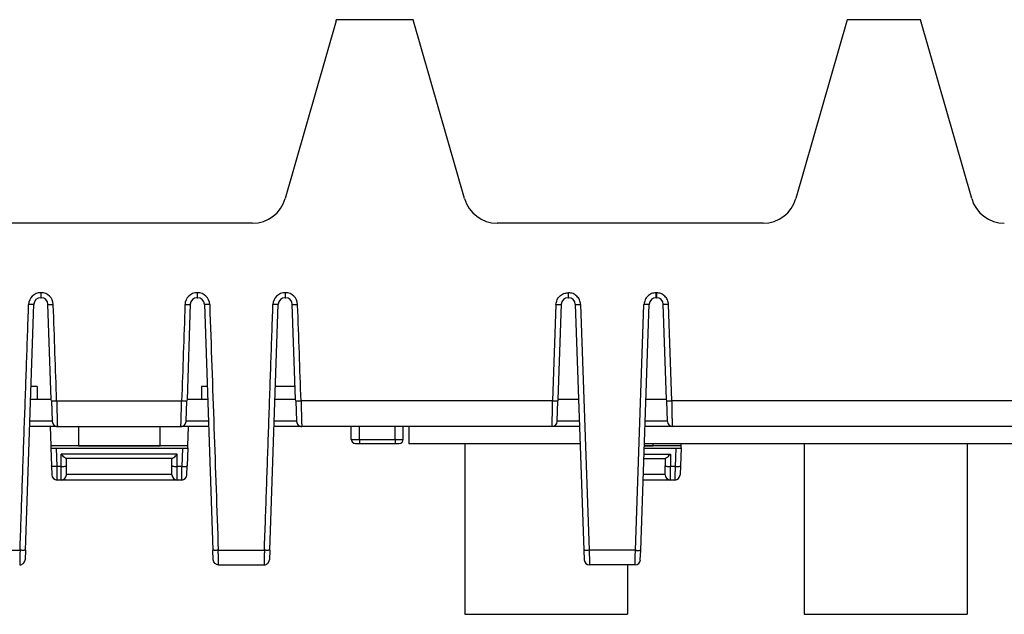
# Model space of a CAD drawing. Units: inches. Extents: x -17 to 17, y -11 to 11.
# Drawn here: x -8.7 to -5.1, y 3.2 to 5.4 of the extents above; entities that cross this region are included whole.
import ezdxf

# ---------------------------------------------------------------- set-up
doc = ezdxf.new("R2010")
doc.units = ezdxf.units.IN
doc.header["$MEASUREMENT"] = 0

# ---------------------------------------------------------------- blocks, each defined once
blk = doc.blocks.new('SMT_RJ45_5__76', base_point=(-7.1104, 3.2407))
at = {"color": 7, "linetype": 'Continuous'}
for p, q in [((-7.1104, 3.8697), (-7.1104, 3.2407)), ((-6.5104, 3.4227), (-6.5104, 3.2407)), ((-7.1104, 3.2407), (-6.6804, 3.2407)), ((-6.6804, 3.2407), (-6.5104, 3.2407))]:
    blk.add_line(p, q, dxfattribs=at)
blk = doc.blocks.new('SMT_RJ45_2_1__77', base_point=(-7.1104, 3.2407))
at = {"color": 7, "linetype": 'Continuous'}
for p, q in [((-7.1104, 3.8697), (-7.1104, 3.2407)), ((-6.5104, 3.4227), (-6.5104, 3.2407)), ((-7.1104, 3.2407), (-6.6804, 3.2407)), ((-6.6804, 3.2407), (-6.5104, 3.2407))]:
    blk.add_line(p, q, dxfattribs=at)
blk = doc.blocks.new('SMT_RJ45_4__78', base_point=(-7.1104, 3.2407))
at = {"color": 7, "linetype": 'Continuous'}
for p, q in [((-7.1104, 3.8697), (-7.1104, 3.2407)), ((-6.5104, 3.4227), (-6.5104, 3.2407)), ((-7.1104, 3.2407), (-6.6804, 3.2407)), ((-6.6804, 3.2407), (-6.5104, 3.2407))]:
    blk.add_line(p, q, dxfattribs=at)
blk = doc.blocks.new('SMT_RJ45_3__79', base_point=(-7.1104, 3.2407))
at = {"color": 7, "linetype": 'Continuous'}
for p, q in [((-7.1104, 3.8697), (-7.1104, 3.2407)), ((-6.5104, 3.4227), (-6.5104, 3.2407)), ((-7.1104, 3.2407), (-6.6804, 3.2407)), ((-6.6804, 3.2407), (-6.5104, 3.2407))]:
    blk.add_line(p, q, dxfattribs=at)
blk = doc.blocks.new('SMT_RJ45_2__80', base_point=(-7.1104, 3.2407))
at = {"color": 7, "linetype": 'Continuous'}
for p, q in [((-7.1104, 3.8697), (-7.1104, 3.2407)), ((-6.5104, 3.4227), (-6.5104, 3.2407)), ((-7.1104, 3.2407), (-6.6804, 3.2407)), ((-6.6804, 3.2407), (-6.5104, 3.2407))]:
    blk.add_line(p, q, dxfattribs=at)
blk = doc.blocks.new('SMT_RJ45_2_1_1__81', base_point=(-7.1104, 3.2407))
at = {"color": 7, "linetype": 'Continuous'}
for p, q in [((-7.1104, 3.8697), (-7.1104, 3.2407)), ((-6.5104, 3.4227), (-6.5104, 3.2407)), ((-7.1104, 3.2407), (-6.6804, 3.2407)), ((-6.6804, 3.2407), (-6.5104, 3.2407))]:
    blk.add_line(p, q, dxfattribs=at)
blk = doc.blocks.new('RJ45_Left__82', base_point=(-7.1104, 3.2407))
for name in ['SMT_RJ45_5__76', 'SMT_RJ45_2_1__77', 'SMT_RJ45_4__78', 'SMT_RJ45_3__79', 'SMT_RJ45_2__80', 'SMT_RJ45_2_1_1__81']:
    blk.add_blockref(name, (-7.1104, 3.2407))
blk = doc.blocks.new('SMT_RJ45_1__83', base_point=(-5.8604, 3.2407))
at = {"color": 7, "linetype": 'Continuous'}
for p, q in [((-5.8604, 3.8697), (-5.8604, 3.2407)), ((-5.2604, 3.8697), (-5.2604, 3.2407)), ((-5.8604, 3.2407), (-5.4304, 3.2407)), ((-5.4304, 3.2407), (-5.2604, 3.2407))]:
    blk.add_line(p, q, dxfattribs=at)
blk = doc.blocks.new('SMT_RJ45_5__84', base_point=(-5.8604, 3.2407))
at = {"color": 7, "linetype": 'Continuous'}
for p, q in [((-5.8604, 3.8697), (-5.8604, 3.2407)), ((-5.2604, 3.8697), (-5.2604, 3.2407)), ((-5.8604, 3.2407), (-5.4304, 3.2407)), ((-5.4304, 3.2407), (-5.2604, 3.2407))]:
    blk.add_line(p, q, dxfattribs=at)
blk = doc.blocks.new('SMT_RJ45_4__85', base_point=(-5.8604, 3.2407))
at = {"color": 7, "linetype": 'Continuous'}
for p, q in [((-5.8604, 3.8697), (-5.8604, 3.2407)), ((-5.2604, 3.8697), (-5.2604, 3.2407)), ((-5.8604, 3.2407), (-5.4304, 3.2407)), ((-5.4304, 3.2407), (-5.2604, 3.2407))]:
    blk.add_line(p, q, dxfattribs=at)
blk = doc.blocks.new('SMT_RJ45_3__86', base_point=(-5.8604, 3.2407))
at = {"color": 7, "linetype": 'Continuous'}
for p, q in [((-5.8604, 3.8697), (-5.8604, 3.2407)), ((-5.2604, 3.8697), (-5.2604, 3.2407)), ((-5.8604, 3.2407), (-5.4304, 3.2407)), ((-5.4304, 3.2407), (-5.2604, 3.2407))]:
    blk.add_line(p, q, dxfattribs=at)
blk = doc.blocks.new('SMT_RJ45_2__87', base_point=(-5.8604, 3.2407))
at = {"color": 7, "linetype": 'Continuous'}
for p, q in [((-5.8604, 3.8697), (-5.8604, 3.2407)), ((-5.2604, 3.8697), (-5.2604, 3.2407)), ((-5.8604, 3.2407), (-5.4304, 3.2407)), ((-5.4304, 3.2407), (-5.2604, 3.2407))]:
    blk.add_line(p, q, dxfattribs=at)
blk = doc.blocks.new('SMT_RJ45_7__88', base_point=(-5.8604, 3.2407))
at = {"color": 7, "linetype": 'Continuous'}
for p, q in [((-5.8604, 3.8697), (-5.8604, 3.2407)), ((-5.2604, 3.8697), (-5.2604, 3.2407)), ((-5.8604, 3.2407), (-5.4304, 3.2407)), ((-5.4304, 3.2407), (-5.2604, 3.2407))]:
    blk.add_line(p, q, dxfattribs=at)
blk = doc.blocks.new('RJ45_Center__89', base_point=(-5.8604, 3.2407))
for name in ['SMT_RJ45_1__83', 'SMT_RJ45_5__84', 'SMT_RJ45_4__85', 'SMT_RJ45_3__86', 'SMT_RJ45_2__87', 'SMT_RJ45_7__88']:
    blk.add_blockref(name, (-5.8604, 3.2407))
blk = doc.blocks.new('PWB-68939-00__90', base_point=(-7.3164, 3.8697))
at = {"color": 7, "linetype": 'Continuous'}
for p, q in [((-7.2331, 3.9327), (-7.3164, 3.9327)), ((-7.3164, 3.9327), (-7.3164, 3.8697)), ((-7.1733, 3.9327), (-7.2331, 3.9327)), ((-6.8688, 3.9327), (-7.1733, 3.9327)), ((-6.8213, 3.9327), (-6.8688, 3.9327)), ((-6.7893, 3.9327), (-6.8213, 3.9327)), ((-6.6872, 3.9327), (-6.7893, 3.9327)), ((-6.3443, 3.9327), (-6.4464, 3.9327)), ((-6.311, 3.9327), (-6.3443, 3.9327)), ((-6.2636, 3.9327), (-6.311, 3.9327)), ((-4.8688, 3.9327), (-6.2636, 3.9327)), ((-4.8213, 3.9327), (-4.8688, 3.9327)), ((-4.7893, 3.9327), (-4.8213, 3.9327)), ((-4.6872, 3.9327), (-4.7893, 3.9327)), ((-4.3443, 3.9327), (-4.4464, 3.9327)), ((-4.311, 3.9327), (-4.3443, 3.9327)), ((-4.2636, 3.9327), (-4.311, 3.9327)), ((-3.9603, 3.9327), (-4.2636, 3.9327)), ((-3.8164, 3.9327), (-3.9603, 3.9327)), ((-3.8164, 3.9327), (-3.8164, 3.8697)), ((-6.685, 3.8697), (-7.3164, 3.8697)), ((-4.685, 3.8697), (-6.4486, 3.8697)), ((-3.8164, 3.8697), (-4.4486, 3.8697))]:
    blk.add_line(p, q, dxfattribs=at)
blk = doc.blocks.new('SMT_RJ45_1__91', base_point=(-4.5904, 3.2407))
at = {"color": 7, "linetype": 'Continuous'}
for p, q in [((-3.9904, 3.8697), (-3.9904, 3.2407)), ((-4.5904, 3.4227), (-4.5904, 3.2407)), ((-4.5904, 3.2407), (-4.1604, 3.2407)), ((-4.1604, 3.2407), (-3.9904, 3.2407))]:
    blk.add_line(p, q, dxfattribs=at)
blk = doc.blocks.new('SMT_RJ45_5__92', base_point=(-4.5904, 3.2407))
at = {"color": 7, "linetype": 'Continuous'}
for p, q in [((-3.9904, 3.8697), (-3.9904, 3.2407)), ((-4.5904, 3.4227), (-4.5904, 3.2407)), ((-4.5904, 3.2407), (-4.1604, 3.2407)), ((-4.1604, 3.2407), (-3.9904, 3.2407))]:
    blk.add_line(p, q, dxfattribs=at)
blk = doc.blocks.new('SMT_RJ45_4__93', base_point=(-4.5904, 3.2407))
at = {"color": 7, "linetype": 'Continuous'}
for p, q in [((-3.9904, 3.8697), (-3.9904, 3.2407)), ((-4.5904, 3.4227), (-4.5904, 3.2407)), ((-4.5904, 3.2407), (-4.1604, 3.2407)), ((-4.1604, 3.2407), (-3.9904, 3.2407))]:
    blk.add_line(p, q, dxfattribs=at)
blk = doc.blocks.new('SMT_RJ45_3__94', base_point=(-4.5904, 3.2407))
at = {"color": 7, "linetype": 'Continuous'}
for p, q in [((-3.9904, 3.8697), (-3.9904, 3.2407)), ((-4.5904, 3.4227), (-4.5904, 3.2407)), ((-4.5904, 3.2407), (-4.1604, 3.2407)), ((-4.1604, 3.2407), (-3.9904, 3.2407))]:
    blk.add_line(p, q, dxfattribs=at)
blk = doc.blocks.new('SMT_RJ45_2__95', base_point=(-4.5904, 3.2407))
at = {"color": 7, "linetype": 'Continuous'}
for p, q in [((-3.9904, 3.8697), (-3.9904, 3.2407)), ((-4.5904, 3.4227), (-4.5904, 3.2407)), ((-4.5904, 3.2407), (-4.1604, 3.2407)), ((-4.1604, 3.2407), (-3.9904, 3.2407))]:
    blk.add_line(p, q, dxfattribs=at)
blk = doc.blocks.new('SMT_RJ45_7__96', base_point=(-4.5904, 3.2407))
at = {"color": 7, "linetype": 'Continuous'}
for p, q in [((-3.9904, 3.8697), (-3.9904, 3.2407)), ((-4.5904, 3.4227), (-4.5904, 3.2407)), ((-4.5904, 3.2407), (-4.1604, 3.2407)), ((-4.1604, 3.2407), (-3.9904, 3.2407))]:
    blk.add_line(p, q, dxfattribs=at)
blk = doc.blocks.new('RJ45_Right__97', base_point=(-4.5904, 3.2407))
for name in ['SMT_RJ45_1__91', 'SMT_RJ45_5__92', 'SMT_RJ45_4__93', 'SMT_RJ45_3__94', 'SMT_RJ45_2__95', 'SMT_RJ45_7__96']:
    blk.add_blockref(name, (-4.5904, 3.2407))
blk = doc.blocks.new('68919_1__98', base_point=(-7.3164, 3.2407))
for name, p in [('PWB-68939-00__90', (-7.3164, 3.8697)), ('RJ45_Left__82', (-7.1104, 3.2407)), ('RJ45_Center__89', (-5.8604, 3.2407)), ('RJ45_Right__97', (-4.5904, 3.2407))]:
    blk.add_blockref(name, p)
blk = doc.blocks.new('58608__99', base_point=(-12.2176, 3.1517))
at = {"color": 7, "linetype": 'Continuous'}
for p, q in [((-7.5838, 5.4283), (-7.7716, 4.7733)), ((-7.3, 5.4327), (-7.5838, 5.4327)), ((-7.5838, 5.4283), (-7.5838, 5.4327)), ((-7.1109, 4.7733), (-7.3, 5.4327)), ((-5.7013, 5.4327), (-5.8904, 4.7733)), ((-5.4323, 5.4327), (-5.7013, 5.4327)), ((-5.2432, 4.7733), (-5.4323, 5.4327)), ((-7.8917, 4.6827), (-8.8732, 4.6827)), ((-6.0106, 4.6827), (-6.9908, 4.6827)), ((-8.672, 4.4077), (-8.6703, 4.4077)), ((-8.096, 4.4077), (-8.0943, 4.4077)), ((-7.772, 4.4077), (-7.7703, 4.4077)), ((-6.7297, 4.4077), (-6.728, 4.4077)), ((-6.4057, 4.4077), (-6.404, 4.4077)), ((-8.7286, 3.4771), (-8.697, 4.3836)), ((-8.633, 4.0327), (-8.6453, 4.3836)), ((-8.121, 4.3836), (-8.1332, 4.0327)), ((-8.0693, 4.3836), (-8.0376, 3.4771)), ((-7.8286, 3.4771), (-7.797, 4.3836)), ((-7.733, 4.0327), (-7.7453, 4.3836)), ((-6.7547, 4.3836), (-6.7669, 4.0327)), ((-6.703, 4.3836), (-6.6713, 3.4771)), ((-6.4623, 3.4771), (-6.4307, 4.3836)), ((-6.3667, 4.0327), (-6.379, 4.3836)), ((-8.6851, 4.0801), (-8.6851, 4.0327)), ((-8.0799, 4.0801), (-8.0799, 4.0327)), ((-8.6851, 4.0327), (-8.7092, 4.0327)), ((-8.633, 4.0327), (-8.6851, 4.0327)), ((-8.6328, 4.0278), (-8.633, 4.0327)), ((-8.6328, 4.0278), (-8.6302, 3.9523)), ((-8.136, 3.9523), (-8.1334, 4.0278)), ((-8.1332, 4.0327), (-8.1334, 4.0278)), ((-8.0799, 4.0327), (-8.1332, 4.0327)), ((-8.057, 4.0327), (-8.0799, 4.0327)), ((-7.733, 4.0327), (-7.8092, 4.0327)), ((-7.7328, 4.0278), (-7.733, 4.0327)), ((-7.7328, 4.0278), (-7.7302, 3.9523)), ((-6.7697, 3.9523), (-6.7671, 4.0278)), ((-6.7669, 4.0327), (-6.7671, 4.0278)), ((-6.6907, 4.0327), (-6.7669, 4.0327)), ((-6.3667, 4.0327), (-6.4429, 4.0327)), ((-6.3666, 4.0278), (-6.3667, 4.0327)), ((-6.3639, 3.9523), (-6.3666, 4.0278)), ((-8.6376, 3.9327), (-8.7127, 3.9327)), ((-8.6376, 3.9327), (-8.6351, 3.8618)), ((-8.6106, 3.9327), (-8.6376, 3.9327)), ((-8.6302, 3.9523), (-8.6302, 3.9516)), ((-8.6106, 3.9327), (-8.1556, 3.9327)), ((-8.5325, 3.9327), (-8.5325, 3.8625)), ((-8.2325, 3.8625), (-8.2325, 3.9327)), ((-8.1273, 3.9327), (-8.1556, 3.9327)), ((-8.136, 3.9516), (-8.136, 3.9523)), ((-8.1298, 3.8618), (-8.1273, 3.9327)), ((-8.0535, 3.9327), (-8.1273, 3.9327)), ((-7.7106, 3.9327), (-7.8127, 3.9327)), ((-7.7302, 3.9523), (-7.7302, 3.9516)), ((-7.528, 3.9327), (-7.7106, 3.9327)), ((-7.498, 3.9327), (-7.528, 3.9327)), ((-7.528, 3.8857), (-7.528, 3.9327)), ((-7.3668, 3.9327), (-7.498, 3.9327)), ((-7.3368, 3.9327), (-7.3668, 3.9327)), ((-7.3368, 3.8857), (-7.3368, 3.9327)), ((-7.3164, 3.9327), (-7.3368, 3.9327)), ((-7.2331, 3.9327), (-7.3164, 3.9327)), ((-7.1733, 3.9327), (-7.2331, 3.9327)), ((-6.8688, 3.9327), (-7.1733, 3.9327)), ((-6.8213, 3.9327), (-6.8688, 3.9327)), ((-6.7893, 3.9327), (-6.8213, 3.9327)), ((-6.6872, 3.9327), (-6.7893, 3.9327)), ((-6.7697, 3.9516), (-6.7697, 3.9523)), ((-6.3443, 3.9327), (-6.4464, 3.9327)), ((-6.3639, 3.9516), (-6.3639, 3.9523)), ((-6.311, 3.9327), (-6.3443, 3.9327)), ((-6.2636, 3.9327), (-6.311, 3.9327)), ((-4.8688, 3.9327), (-6.2636, 3.9327)), ((-8.5325, 3.8618), (-8.6351, 3.8618)), ((-8.6351, 3.8618), (-8.6349, 3.8545)), ((-8.6349, 3.8545), (-8.6326, 3.788)), ((-8.6154, 3.8528), (-8.1496, 3.8528)), ((-8.5325, 3.8625), (-8.2325, 3.8625)), ((-8.5325, 3.8618), (-8.5325, 3.8625)), ((-8.5325, 3.8618), (-8.2325, 3.8618)), ((-8.2325, 3.8618), (-8.2325, 3.8625)), ((-8.1298, 3.8618), (-8.2325, 3.8618)), ((-8.1301, 3.8545), (-8.1324, 3.788)), ((-8.1301, 3.8545), (-8.1298, 3.8618)), ((-7.513, 3.8707), (-7.498, 3.8707)), ((-7.498, 3.8707), (-7.3668, 3.8707)), ((-7.3668, 3.8707), (-7.3518, 3.8707)), ((-6.4492, 3.8528), (-6.3333, 3.8528)), ((-6.4489, 3.8625), (-6.4162, 3.8625)), ((-6.4489, 3.8618), (-6.4162, 3.8618)), ((-6.4162, 3.8625), (-6.4162, 3.8697)), ((-6.4162, 3.8618), (-6.4162, 3.8625)), ((-6.3135, 3.8618), (-6.4162, 3.8618)), ((-6.3138, 3.8545), (-6.3161, 3.788)), ((-6.3138, 3.8545), (-6.3135, 3.8618)), ((-6.3135, 3.8618), (-6.3132, 3.8697)), ((-8.1883, 3.8147), (-8.5779, 3.8147)), ((-8.5776, 3.7887), (-8.5776, 3.8147)), ((-8.1886, 3.7887), (-8.1886, 3.8147)), ((-6.4505, 3.8147), (-6.372, 3.8147)), ((-6.3723, 3.8147), (-6.3723, 3.7887)), ((-8.6326, 3.788), (-8.6314, 3.7546)), ((-8.5776, 3.7563), (-8.5776, 3.7887)), ((-8.1886, 3.7563), (-8.1886, 3.7887)), ((-8.1335, 3.7546), (-8.1324, 3.788)), ((-6.3723, 3.7563), (-6.3723, 3.7887)), ((-6.3161, 3.788), (-6.3173, 3.7546)), ((-8.5972, 3.7357), (-8.6118, 3.7357)), ((-8.169, 3.7357), (-8.5972, 3.7357)), ((-8.5776, 3.7553), (-8.5776, 3.7563)), ((-8.1886, 3.7553), (-8.1886, 3.7563)), ((-8.1531, 3.7357), (-8.169, 3.7357)), ((-6.3527, 3.7357), (-6.4533, 3.7357)), ((-6.3723, 3.7553), (-6.3723, 3.7563)), ((-6.3368, 3.7357), (-6.3527, 3.7357)), ((-8.7286, 3.4771), (-8.7298, 3.4416)), ((-8.0364, 3.4416), (-8.0376, 3.4771)), ((-7.8286, 3.4771), (-7.8298, 3.4416)), ((-6.6713, 3.4771), (-6.6701, 3.4416)), ((-6.4636, 3.4416), (-6.4623, 3.4771)), ((-8.0168, 3.4227), (-7.8494, 3.4227)), ((-6.4831, 3.4227), (-6.6505, 3.4227))]:
    blk.add_line(p, q, dxfattribs=at)
at = {"color": 3, "linetype": 'Continuous'}
for p, q in [((-8.672, 4.4263), (-8.6703, 4.4263)), ((-8.096, 4.4263), (-8.0943, 4.4263)), ((-7.772, 4.4263), (-7.7703, 4.4263)), ((-6.7297, 4.4263), (-6.728, 4.4263)), ((-6.4057, 4.4263), (-6.404, 4.4263)), ((-6.7742, 4.3833), (-6.7866, 4.0275)), ((-6.6834, 4.3833), (-6.6518, 3.4767)), ((-6.4819, 3.4767), (-6.4502, 4.3833)), ((-6.347, 4.0275), (-6.3594, 4.3833)), ((-8.6851, 4.0801), (-8.7076, 4.0801)), ((-8.0587, 4.0801), (-8.0799, 4.0801)), ((-7.7347, 4.0801), (-7.8076, 4.0801)), ((-8.6133, 4.0275), (-8.1529, 4.0275)), ((-6.7866, 4.0275), (-7.7133, 4.0275)), ((-4.7866, 4.0275), (-6.347, 4.0275)), ((-8.6302, 3.9523), (-8.712, 3.9523)), ((-8.0542, 3.9523), (-8.136, 3.9523)), ((-7.7302, 3.9523), (-7.812, 3.9523)), ((-7.498, 3.8857), (-7.498, 3.9327)), ((-7.3668, 3.8857), (-7.3668, 3.9327)), ((-6.6879, 3.9523), (-6.7697, 3.9523)), ((-6.3639, 3.9523), (-6.4457, 3.9523)), ((-7.528, 3.8857), (-7.498, 3.8857)), ((-7.498, 3.8857), (-7.498, 3.8707)), ((-7.498, 3.8857), (-7.3668, 3.8857)), ((-7.3668, 3.8857), (-7.3668, 3.8707)), ((-7.3668, 3.8857), (-7.3368, 3.8857)), ((-8.6154, 3.8528), (-8.613, 3.7853)), ((-8.1496, 3.8528), (-8.1519, 3.7853)), ((-6.3333, 3.8528), (-6.3356, 3.7853)), ((-8.169, 3.8309), (-8.5972, 3.8309)), ((-8.5972, 3.7853), (-8.5972, 3.8309)), ((-8.169, 3.7853), (-8.169, 3.8309)), ((-6.45, 3.8309), (-6.3527, 3.8309)), ((-6.3527, 3.8309), (-6.3527, 3.7853)), ((-8.5972, 3.7853), (-8.613, 3.7853)), ((-8.5972, 3.7357), (-8.5972, 3.7853)), ((-8.169, 3.7357), (-8.169, 3.7853)), ((-8.1519, 3.7853), (-8.169, 3.7853)), ((-6.3356, 3.7853), (-6.3527, 3.7853)), ((-6.3527, 3.7357), (-6.3527, 3.7853)), ((-8.1886, 3.7563), (-8.5776, 3.7563)), ((-6.3723, 3.7563), (-6.4526, 3.7563)), ((-8.9181, 3.4767), (-8.7482, 3.4767)), ((-8.0181, 3.4767), (-7.8482, 3.4767)), ((-6.4819, 3.4767), (-6.6518, 3.4767))]:
    blk.add_line(p, q, dxfattribs=at)
at = {"color": 7, "linetype": 'Continuous'}
for centre, radius, start, end in [((-7.8917, 4.8077), 0.125, -90, -16), ((-6.9908, 4.8077), 0.125, -164, -90), ((-6.0106, 4.8077), 0.125, -90, -16), ((-5.1231, 4.8077), 0.125, -164, -90), ((-8.672, 4.3827), 0.025, 90, 178), ((-8.6703, 4.3827), 0.025, 2, 90), ((-8.096, 4.3827), 0.025, 90, 178), ((-8.0943, 4.3827), 0.025, 2, 90), ((-7.772, 4.3827), 0.025, 90, 178), ((-7.7703, 4.3827), 0.025, 2, 90), ((-6.7297, 4.3827), 0.025, 90, 178), ((-6.728, 4.3827), 0.025, 2, 90), ((-6.4057, 4.3827), 0.025, 90, 178), ((-6.404, 4.3827), 0.025, 2, 90), ((-6.7893, 3.9523), 0.0196, -90, -2), ((-6.3443, 3.9523), 0.0196, -178, -90), ((-7.513, 3.8857), 0.015, 180, -90), ((-7.3518, 3.8857), 0.015, -90, 0), ((-8.6118, 3.7553), 0.0196, -178, -90), ((-8.5972, 3.7553), 0.0196, -90, 0), ((-8.169, 3.7553), 0.0196, 180, -90), ((-8.1531, 3.7553), 0.0196, -90, -2), ((-6.3527, 3.7553), 0.0196, 180, -90), ((-6.3368, 3.7553), 0.0196, -90, -2), ((-6.6505, 3.4423), 0.0196, -178, -90), ((-6.4831, 3.4423), 0.0196, -90, -2)]:
    blk.add_arc(centre, radius, start, end, dxfattribs=at)
at = {"color": 3, "linetype": 'Continuous'}
for centre, start, end in [((-8.672, 4.3817), 89.9999, 178.0001), ((-8.6703, 4.3817), 1.9999, 90.0001), ((-8.096, 4.3817), 89.9999, 178.0001), ((-8.0943, 4.3817), 1.9999, 90.0001), ((-7.772, 4.3817), 89.9999, 178.0001), ((-7.7703, 4.3817), 1.9999, 90.0001)]:
    blk.add_arc(centre, 0.0446, start, end, dxfattribs=at)
for points, knots in [([(-8.672, 4.4263), (-8.672, 4.425), (-8.672, 4.4224), (-8.672, 4.4189), (-8.672, 4.4159), (-8.672, 4.4134), (-8.672, 4.4113), (-8.672, 4.4097), (-8.672, 4.4086), (-8.672, 4.408), (-8.672, 4.4077)], [0, 0, 0, 0, 0.00392171, 0.00759821, 0.01045177, 0.01298071, 0.01511785, 0.01679541, 0.01766948, 0.01854354, 0.01854354, 0.01854354, 0.01854354]), ([(-8.6703, 4.4077), (-8.6703, 4.408), (-8.6703, 4.4086), (-8.6703, 4.4097), (-8.6703, 4.4113), (-8.6703, 4.4134), (-8.6703, 4.4159), (-8.6703, 4.4189), (-8.6703, 4.4224), (-8.6703, 4.425), (-8.6703, 4.4263)], [0, 0, 0, 0, 0.00087406, 0.00174813, 0.00342596, 0.00556284, 0.00809173, 0.01094533, 0.0146219, 0.01854354, 0.01854354, 0.01854354, 0.01854354]), ([(-8.096, 4.4263), (-8.096, 4.425), (-8.096, 4.4224), (-8.096, 4.4189), (-8.096, 4.4159), (-8.096, 4.4134), (-8.096, 4.4113), (-8.096, 4.4097), (-8.096, 4.4086), (-8.096, 4.408), (-8.096, 4.4077)], [0, 0, 0, 0, 0.00392161, 0.00759821, 0.01045176, 0.01298071, 0.01511771, 0.01679541, 0.01766948, 0.01854354, 0.01854354, 0.01854354, 0.01854354]), ([(-8.0943, 4.4077), (-8.0943, 4.408), (-8.0943, 4.4086), (-8.0943, 4.4097), (-8.0943, 4.4113), (-8.0943, 4.4134), (-8.0943, 4.4159), (-8.0943, 4.4189), (-8.0943, 4.4224), (-8.0943, 4.425), (-8.0943, 4.4263)], [0, 0, 0, 0, 0.00087406, 0.00174813, 0.00342557, 0.00556284, 0.00809185, 0.01094533, 0.01462192, 0.01854354, 0.01854354, 0.01854354, 0.01854354]), ([(-7.772, 4.4263), (-7.772, 4.425), (-7.772, 4.4224), (-7.772, 4.4189), (-7.772, 4.4159), (-7.772, 4.4134), (-7.772, 4.4113), (-7.772, 4.4097), (-7.772, 4.4086), (-7.772, 4.408), (-7.772, 4.4077)], [0, 0, 0, 0, 0.00392162, 0.00759821, 0.01045173, 0.01298071, 0.0151179, 0.01679541, 0.01766948, 0.01854354, 0.01854354, 0.01854354, 0.01854354]), ([(-7.7703, 4.4077), (-7.7703, 4.408), (-7.7703, 4.4086), (-7.7703, 4.4097), (-7.7703, 4.4113), (-7.7703, 4.4134), (-7.7703, 4.4159), (-7.7703, 4.4189), (-7.7703, 4.4224), (-7.7703, 4.425), (-7.7703, 4.4263)], [0, 0, 0, 0, 0.00087406, 0.00174813, 0.00342582, 0.00556284, 0.0080919, 0.01094533, 0.01462189, 0.01854354, 0.01854354, 0.01854354, 0.01854354]), ([(-6.7742, 4.3833), (-6.7733, 4.3889), (-6.7714, 4.4001), (-6.7608, 4.4139), (-6.7467, 4.4241), (-6.7353, 4.4255), (-6.7297, 4.4263)], [0, 0, 0, 0, 0.01683689, 0.03376658, 0.05069935, 0.06755019, 0.06755019, 0.06755019, 0.06755019]), ([(-6.7297, 4.4263), (-6.7297, 4.4258), (-6.7297, 4.4248), (-6.7297, 4.423), (-6.7297, 4.4211), (-6.7297, 4.4192), (-6.7297, 4.4173), (-6.7297, 4.4153), (-6.7297, 4.4132), (-6.7297, 4.4112), (-6.7297, 4.4097), (-6.7297, 4.4087), (-6.7297, 4.4081), (-6.7297, 4.4078), (-6.7297, 4.4077)], [0, 0, 0, 0, 0.00144448, 0.0030983, 0.0051605, 0.00712994, 0.00890992, 0.0108175, 0.01316977, 0.01517308, 0.01673988, 0.01783871, 0.01819113, 0.01854354, 0.01854354, 0.01854354, 0.01854354]), ([(-6.728, 4.4077), (-6.728, 4.4078), (-6.728, 4.4081), (-6.728, 4.4087), (-6.728, 4.4097), (-6.728, 4.4112), (-6.728, 4.4131), (-6.728, 4.415), (-6.728, 4.4166), (-6.728, 4.418), (-6.728, 4.4195), (-6.728, 4.4212), (-6.728, 4.4231), (-6.728, 4.4248), (-6.728, 4.4258), (-6.728, 4.4263)], [0, 0, 0, 0, 0.00035242, 0.00070483, 0.00180366, 0.00337046, 0.00537377, 0.00743708, 0.008962, 0.01025619, 0.01162731, 0.01338304, 0.0154996, 0.01711918, 0.01854354, 0.01854354, 0.01854354, 0.01854354]), ([(-6.6834, 4.3833), (-6.6844, 4.3889), (-6.6862, 4.4001), (-6.6968, 4.4139), (-6.711, 4.4241), (-6.7223, 4.4255), (-6.728, 4.4263)], [0, 0, 0, 0, 0.01683689, 0.03376658, 0.05069935, 0.06755019, 0.06755019, 0.06755019, 0.06755019]), ([(-6.4057, 4.4263), (-6.4113, 4.4255), (-6.4227, 4.4241), (-6.4368, 4.4139), (-6.4474, 4.4001), (-6.4493, 4.3889), (-6.4502, 4.3833)], [0, 0, 0, 0, 0.01685085, 0.03378362, 0.05071331, 0.0675502, 0.0675502, 0.0675502, 0.0675502]), ([(-6.4057, 4.4077), (-6.4057, 4.4078), (-6.4057, 4.4081), (-6.4057, 4.4087), (-6.4057, 4.4096), (-6.4057, 4.4107), (-6.4057, 4.4118), (-6.4057, 4.4134), (-6.4057, 4.4153), (-6.4057, 4.4173), (-6.4057, 4.4192), (-6.4057, 4.4211), (-6.4057, 4.423), (-6.4057, 4.4248), (-6.4057, 4.4258), (-6.4057, 4.4263)], [0, 0, 0, 0, 0.00035242, 0.00070483, 0.00197974, 0.0029664, 0.00398951, 0.00537377, 0.00766295, 0.00959233, 0.01141476, 0.01338304, 0.01543353, 0.01709183, 0.01854354, 0.01854354, 0.01854354, 0.01854354]), ([(-6.404, 4.4263), (-6.404, 4.4258), (-6.404, 4.4248), (-6.404, 4.4231), (-6.404, 4.4212), (-6.404, 4.4195), (-6.404, 4.418), (-6.404, 4.4166), (-6.404, 4.415), (-6.404, 4.4131), (-6.404, 4.4112), (-6.404, 4.4097), (-6.404, 4.4087), (-6.404, 4.4081), (-6.404, 4.4078), (-6.404, 4.4077)], [0, 0, 0, 0, 0.00142462, 0.00305242, 0.0051605, 0.00689209, 0.0082698, 0.00958264, 0.01111962, 0.01316977, 0.01517308, 0.01673988, 0.01783871, 0.01819113, 0.01854354, 0.01854354, 0.01854354, 0.01854354]), ([(-6.3594, 4.3833), (-6.3604, 4.3889), (-6.3622, 4.4001), (-6.3728, 4.4139), (-6.387, 4.4241), (-6.3983, 4.4255), (-6.404, 4.4263)], [0, 0, 0, 0, 0.01683689, 0.03376658, 0.05069935, 0.0675502, 0.0675502, 0.0675502, 0.0675502]), ([(-8.7482, 3.4767), (-8.7455, 3.5523), (-8.7403, 3.7034), (-8.7323, 3.93), (-8.7244, 4.1566), (-8.7191, 4.3077), (-8.7165, 4.3833)], [0, 0, 0, 0, 0.2267668, 0.4535335, 0.6803003, 0.907067, 0.907067, 0.907067, 0.907067]), ([(-8.697, 4.3836), (-8.6972, 4.3835), (-8.6981, 4.3832), (-8.7001, 4.3832), (-8.7032, 4.3831), (-8.7071, 4.3831), (-8.7116, 4.3831), (-8.7148, 4.3832), (-8.7165, 4.3833)], [0, 0, 0, 0, 0.00078123, 0.00284892, 0.00599452, 0.00998936, 0.01460258, 0.01960289, 0.01960289, 0.01960289, 0.01960289]), ([(-8.6453, 4.3836), (-8.645, 4.3835), (-8.6441, 4.3832), (-8.6421, 4.3832), (-8.639, 4.3831), (-8.6351, 4.3831), (-8.6306, 4.3831), (-8.6274, 4.3832), (-8.6257, 4.3833)], [0, 0, 0, 0, 0.00078123, 0.00284892, 0.00599452, 0.00998936, 0.01460258, 0.01960289, 0.01960289, 0.01960289, 0.01960289]), ([(-8.6133, 4.0275), (-8.6153, 4.0863), (-8.6195, 4.204), (-8.6236, 4.3221), (-8.6257, 4.3819), (-8.6257, 4.3828), (-8.6257, 4.3833)], [0, 0, 0, 0, 0.1766104, 0.3532208, 0.3546013, 0.3559818, 0.3559818, 0.3559818, 0.3559818]), ([(-8.1405, 4.3833), (-8.1405, 4.3828), (-8.1406, 4.3819), (-8.1426, 4.3221), (-8.1468, 4.204), (-8.1509, 4.0863), (-8.1529, 4.0275)], [0, 0, 0, 0, 0.0013805, 0.002761, 0.1793714, 0.3559818, 0.3559818, 0.3559818, 0.3559818]), ([(-8.1405, 4.3833), (-8.1388, 4.3832), (-8.1356, 4.3831), (-8.1311, 4.3831), (-8.1272, 4.3831), (-8.1241, 4.3832), (-8.1221, 4.3832), (-8.1212, 4.3835), (-8.121, 4.3836)], [0, 0, 0, 0, 0.00500031, 0.00961353, 0.01360837, 0.01675398, 0.01882166, 0.01960289, 0.01960289, 0.01960289, 0.01960289]), ([(-8.0497, 4.3833), (-8.0514, 4.3832), (-8.0546, 4.3831), (-8.0591, 4.3831), (-8.063, 4.3831), (-8.0661, 4.3832), (-8.0681, 4.3832), (-8.069, 4.3835), (-8.0693, 4.3836)], [0, 0, 0, 0, 0.00500031, 0.00961353, 0.01360837, 0.01675398, 0.01882166, 0.01960289, 0.01960289, 0.01960289, 0.01960289]), ([(-8.0497, 4.3833), (-8.0497, 4.3828), (-8.0497, 4.3819), (-8.0444, 4.2303), (-8.0338, 3.9286), (-8.0233, 3.6274), (-8.0181, 3.4767)], [0, 0, 0, 0, 0.0013805, 0.002761, 0.454914, 0.907067, 0.907067, 0.907067, 0.907067]), ([(-7.8482, 3.4767), (-7.8455, 3.5523), (-7.8403, 3.7034), (-7.8323, 3.93), (-7.8244, 4.1566), (-7.8191, 4.3077), (-7.8165, 4.3833)], [0, 0, 0, 0, 0.2267668, 0.4535335, 0.6803003, 0.907067, 0.907067, 0.907067, 0.907067]), ([(-7.797, 4.3836), (-7.7972, 4.3835), (-7.7981, 4.3832), (-7.8001, 4.3832), (-7.8032, 4.3831), (-7.8071, 4.3831), (-7.8116, 4.3831), (-7.8148, 4.3832), (-7.8165, 4.3833)], [0, 0, 0, 0, 0.00078123, 0.00284892, 0.00599452, 0.00998936, 0.01460258, 0.01960289, 0.01960289, 0.01960289, 0.01960289]), ([(-7.7453, 4.3836), (-7.745, 4.3835), (-7.7441, 4.3832), (-7.7421, 4.3832), (-7.739, 4.3831), (-7.7351, 4.3831), (-7.7306, 4.3831), (-7.7274, 4.3832), (-7.7257, 4.3833)], [0, 0, 0, 0, 0.00078123, 0.00284892, 0.00599452, 0.00998936, 0.01460258, 0.01960289, 0.01960289, 0.01960289, 0.01960289]), ([(-7.7133, 4.0275), (-7.7153, 4.0863), (-7.7195, 4.204), (-7.7236, 4.3221), (-7.7257, 4.3819), (-7.7257, 4.3828), (-7.7257, 4.3833)], [0, 0, 0, 0, 0.1766104, 0.3532208, 0.3546013, 0.3559818, 0.3559818, 0.3559818, 0.3559818]), ([(-6.7742, 4.3833), (-6.7732, 4.3832), (-6.7712, 4.3832), (-6.7682, 4.3831), (-6.7654, 4.3831), (-6.7628, 4.383), (-6.7605, 4.3831), (-6.7585, 4.3831), (-6.7569, 4.3832), (-6.7558, 4.3833), (-6.755, 4.3833), (-6.7547, 4.3835), (-6.7547, 4.3836)], [0, 0, 0, 0, 0.0030571, 0.00603844, 0.008871, 0.01148545, 0.01381791, 0.01581156, 0.01741821, 0.01859992, 0.01933189, 0.01962058, 0.01962058, 0.01962058, 0.01962058]), ([(-6.703, 4.3836), (-6.7029, 4.3835), (-6.7026, 4.3833), (-6.7018, 4.3833), (-6.7007, 4.3832), (-6.6991, 4.3831), (-6.6971, 4.3831), (-6.6948, 4.383), (-6.6922, 4.3831), (-6.6894, 4.3831), (-6.6865, 4.3832), (-6.6844, 4.3832), (-6.6834, 4.3833)], [0, 0, 0, 0, 0.00028869, 0.00102066, 0.00220237, 0.00380901, 0.00580267, 0.00813513, 0.01074958, 0.01358214, 0.01656348, 0.01962058, 0.01962058, 0.01962058, 0.01962058]), ([(-6.4307, 4.3836), (-6.4307, 4.3835), (-6.431, 4.3833), (-6.4318, 4.3833), (-6.4329, 4.3832), (-6.4345, 4.3831), (-6.4365, 4.3831), (-6.4388, 4.383), (-6.4414, 4.3831), (-6.4442, 4.3831), (-6.4472, 4.3832), (-6.4492, 4.3832), (-6.4502, 4.3833)], [0, 0, 0, 0, 0.00028869, 0.00102066, 0.00220237, 0.00380901, 0.00580267, 0.00813513, 0.01074958, 0.01358214, 0.01656348, 0.01962058, 0.01962058, 0.01962058, 0.01962058]), ([(-6.3594, 4.3833), (-6.3604, 4.3832), (-6.3625, 4.3832), (-6.3654, 4.3831), (-6.3682, 4.3831), (-6.3708, 4.383), (-6.3731, 4.3831), (-6.3751, 4.3831), (-6.3767, 4.3832), (-6.3778, 4.3833), (-6.3786, 4.3833), (-6.3789, 4.3835), (-6.379, 4.3836)], [0, 0, 0, 0, 0.0030571, 0.00603844, 0.008871, 0.01148545, 0.01381791, 0.01581156, 0.01741821, 0.01859992, 0.01933189, 0.01962058, 0.01962058, 0.01962058, 0.01962058]), ([(-8.6328, 4.0278), (-8.6326, 4.0277), (-8.6317, 4.0274), (-8.6297, 4.0274), (-8.6266, 4.0273), (-8.6227, 4.0273), (-8.6182, 4.0273), (-8.615, 4.0274), (-8.6133, 4.0275)], [0, 0, 0, 0, 0.00078124, 0.00284892, 0.00599452, 0.00998937, 0.01460258, 0.01960289, 0.01960289, 0.01960289, 0.01960289]), ([(-8.6133, 4.0275), (-8.6132, 4.023), (-8.6129, 4.0142), (-8.6125, 3.9981), (-8.612, 3.9801), (-8.6115, 3.9631), (-8.6111, 3.9507), (-8.6109, 3.9428), (-8.6108, 3.9376), (-8.6107, 3.9345), (-8.6106, 3.9333), (-8.6106, 3.9327)], [0, 0, 0, 0, 0.01339292, 0.02644736, 0.04849251, 0.06733778, 0.07756126, 0.08556206, 0.09117965, 0.09299171, 0.09480378, 0.09480378, 0.09480378, 0.09480378]), ([(-8.1556, 3.9327), (-8.1556, 3.9333), (-8.1555, 3.9345), (-8.1555, 3.9368), (-8.1554, 3.9397), (-8.1553, 3.9437), (-8.1552, 3.9485), (-8.155, 3.9541), (-8.1548, 3.961), (-8.1546, 3.9694), (-8.1543, 3.9793), (-8.154, 3.9899), (-8.1537, 3.9992), (-8.1535, 4.0066), (-8.1534, 4.0116), (-8.1533, 4.0158), (-8.1532, 4.0191), (-8.1531, 4.0217), (-8.153, 4.0237), (-8.153, 4.0252), (-8.153, 4.0262), (-8.1529, 4.0269), (-8.1529, 4.0273), (-8.1529, 4.0274), (-8.1529, 4.0275)], [0, 0, 0, 0, 0.00181206, 0.00362413, 0.00669971, 0.01065636, 0.01545941, 0.02107418, 0.027466, 0.03643062, 0.04631127, 0.05699188, 0.06835642, 0.07426722, 0.07922738, 0.08332, 0.0866282, 0.08923511, 0.09122383, 0.09267749, 0.0936792, 0.09431207, 0.09465922, 0.09480378, 0.09480378, 0.09480378, 0.09480378]), ([(-8.1529, 4.0275), (-8.1513, 4.0274), (-8.1481, 4.0273), (-8.1435, 4.0273), (-8.1396, 4.0273), (-8.1366, 4.0274), (-8.1345, 4.0274), (-8.1336, 4.0277), (-8.1334, 4.0278)], [0, 0, 0, 0, 0.00500031, 0.00961353, 0.01360837, 0.01675397, 0.01882166, 0.01960289, 0.01960289, 0.01960289, 0.01960289]), ([(-7.7328, 4.0278), (-7.7326, 4.0277), (-7.7317, 4.0274), (-7.7297, 4.0274), (-7.7266, 4.0273), (-7.7227, 4.0273), (-7.7182, 4.0273), (-7.715, 4.0274), (-7.7133, 4.0275)], [0, 0, 0, 0, 0.00078124, 0.00284892, 0.00599452, 0.00998937, 0.01460258, 0.01960289, 0.01960289, 0.01960289, 0.01960289]), ([(-7.7133, 4.0275), (-7.7132, 4.023), (-7.7129, 4.0142), (-7.7125, 3.9981), (-7.712, 3.9801), (-7.7115, 3.9631), (-7.7111, 3.9507), (-7.7109, 3.9428), (-7.7108, 3.9376), (-7.7107, 3.9345), (-7.7106, 3.9333), (-7.7106, 3.9327)], [0, 0, 0, 0, 0.01339292, 0.02644736, 0.04849251, 0.06733778, 0.07756126, 0.08556206, 0.09117965, 0.09299171, 0.09480378, 0.09480378, 0.09480378, 0.09480378]), ([(-6.7893, 3.9327), (-6.7892, 3.9328), (-6.789, 3.9333), (-6.789, 3.9344), (-6.7888, 3.9361), (-6.7887, 3.9386), (-6.7885, 3.9417), (-6.7884, 3.9455), (-6.7883, 3.9499), (-6.7881, 3.9548), (-6.788, 3.9604), (-6.7878, 3.9664), (-6.7877, 3.9729), (-6.7875, 3.9799), (-6.7874, 3.9872), (-6.7872, 3.9948), (-6.7871, 4.0027), (-6.7869, 4.0109), (-6.7868, 4.0191), (-6.7867, 4.0247), (-6.7866, 4.0275)], [0, 0, 0, 0, 0.00038512, 0.00145961, 0.00323116, 0.00568953, 0.00881803, 0.0125948, 0.01699319, 0.02198205, 0.02752599, 0.03358565, 0.04011797, 0.04707654, 0.05441192, 0.06207196, 0.0700022, 0.07814626, 0.08644624, 0.09484314, 0.09484314, 0.09484314, 0.09484314]), ([(-6.7866, 4.0275), (-6.7856, 4.0275), (-6.7836, 4.0274), (-6.7807, 4.0273), (-6.7778, 4.0273), (-6.7753, 4.0273), (-6.7729, 4.0273), (-6.771, 4.0274), (-6.7694, 4.0274), (-6.7682, 4.0276), (-6.7674, 4.0276), (-6.7672, 4.0278), (-6.7671, 4.0278)], [0, 0, 0, 0, 0.0030571, 0.00603844, 0.008871, 0.01148545, 0.01381791, 0.01581156, 0.01741821, 0.01859992, 0.01933189, 0.01962058, 0.01962058, 0.01962058, 0.01962058]), ([(-6.3666, 4.0278), (-6.3665, 4.0278), (-6.3662, 4.0276), (-6.3654, 4.0276), (-6.3643, 4.0274), (-6.3627, 4.0274), (-6.3607, 4.0273), (-6.3584, 4.0273), (-6.3558, 4.0273), (-6.353, 4.0273), (-6.35, 4.0274), (-6.348, 4.0275), (-6.347, 4.0275)], [0, 0, 0, 0, 0.00028869, 0.00102066, 0.00220237, 0.00380901, 0.00580267, 0.00813513, 0.01074958, 0.01358214, 0.01656348, 0.01962058, 0.01962058, 0.01962058, 0.01962058]), ([(-6.3443, 3.9327), (-6.3444, 3.9328), (-6.3446, 3.9333), (-6.3446, 3.9344), (-6.3448, 3.9361), (-6.3449, 3.9386), (-6.3451, 3.9417), (-6.3452, 3.9455), (-6.3454, 3.9499), (-6.3455, 3.9548), (-6.3457, 3.9604), (-6.3458, 3.9664), (-6.346, 3.9729), (-6.3461, 3.9799), (-6.3463, 3.9872), (-6.3464, 3.9948), (-6.3466, 4.0027), (-6.3467, 4.0109), (-6.3469, 4.0191), (-6.3469, 4.0247), (-6.347, 4.0275)], [0, 0, 0, 0, 0.00038512, 0.00145961, 0.00323116, 0.00568953, 0.00881803, 0.0125948, 0.01699319, 0.02198205, 0.02752599, 0.03358565, 0.04011797, 0.04707654, 0.05441192, 0.06207196, 0.0700022, 0.07814626, 0.08644624, 0.09484314, 0.09484314, 0.09484314, 0.09484314]), ([(-8.613, 3.7853), (-8.6147, 3.7853), (-8.6179, 3.7852), (-8.6225, 3.7854), (-8.6265, 3.7857), (-8.6295, 3.7863), (-8.6317, 3.7868), (-8.6324, 3.7877), (-8.6326, 3.788)], [0, 0, 0, 0, 0.00504271, 0.00974747, 0.0138096, 0.01697592, 0.01908087, 0.02017835, 0.02017835, 0.02017835, 0.02017835]), ([(-8.613, 3.7853), (-8.613, 3.7838), (-8.6129, 3.7808), (-8.6129, 3.7763), (-8.6128, 3.772), (-8.6128, 3.7678), (-8.6127, 3.7638), (-8.6126, 3.76), (-8.6126, 3.7564), (-8.6125, 3.753), (-8.6124, 3.7499), (-8.6124, 3.747), (-8.6123, 3.7445), (-8.6122, 3.7422), (-8.6122, 3.7403), (-8.6121, 3.7387), (-8.6121, 3.7375), (-8.612, 3.7366), (-8.612, 3.736), (-8.6119, 3.7358), (-8.6118, 3.7357)], [0, 0, 0, 0, 0.00454804, 0.00900607, 0.01334731, 0.01754564, 0.02157582, 0.02541361, 0.02903596, 0.03242108, 0.03554863, 0.03839983, 0.04095754, 0.04320642, 0.04513299, 0.04672574, 0.04797525, 0.04887428, 0.04941835, 0.04961006, 0.04961006, 0.04961006, 0.04961006]), ([(-8.5972, 3.7853), (-8.5947, 3.7853), (-8.59, 3.7854), (-8.5841, 3.7863), (-8.5796, 3.7867), (-8.5781, 3.7882), (-8.5776, 3.7887)], [0, 0, 0, 0, 0.00749265, 0.01388346, 0.01826604, 0.0202433, 0.0202433, 0.0202433, 0.0202433]), ([(-8.1886, 3.7887), (-8.1881, 3.7882), (-8.1866, 3.7867), (-8.1821, 3.7863), (-8.1762, 3.7854), (-8.1715, 3.7853), (-8.169, 3.7853)], [0, 0, 0, 0, 0.00197726, 0.00635984, 0.01275065, 0.0202433, 0.0202433, 0.0202433, 0.0202433]), ([(-8.1531, 3.7357), (-8.1531, 3.7358), (-8.153, 3.736), (-8.153, 3.7366), (-8.1529, 3.7375), (-8.1528, 3.7387), (-8.1528, 3.7403), (-8.1527, 3.7422), (-8.1526, 3.7445), (-8.1526, 3.747), (-8.1525, 3.7499), (-8.1524, 3.753), (-8.1524, 3.7564), (-8.1523, 3.76), (-8.1523, 3.7638), (-8.1522, 3.7678), (-8.1521, 3.772), (-8.1521, 3.7763), (-8.152, 3.7808), (-8.152, 3.7838), (-8.1519, 3.7853)], [0, 0, 0, 0, 0.00019171, 0.00073577, 0.00163481, 0.00288431, 0.00447707, 0.00640364, 0.00865252, 0.01121023, 0.01406142, 0.01718898, 0.0205741, 0.02419645, 0.02803424, 0.03206442, 0.03626275, 0.04060398, 0.04506202, 0.04961006, 0.04961006, 0.04961006, 0.04961006]), ([(-8.1519, 3.7853), (-8.1502, 3.7853), (-8.147, 3.7852), (-8.1424, 3.7854), (-8.1384, 3.7857), (-8.1354, 3.7863), (-8.1332, 3.7868), (-8.1326, 3.7877), (-8.1324, 3.788)], [0, 0, 0, 0, 0.00504271, 0.00974747, 0.0138096, 0.01697592, 0.01908087, 0.02017835, 0.02017835, 0.02017835, 0.02017835]), ([(-6.3723, 3.7887), (-6.3718, 3.7882), (-6.3703, 3.7867), (-6.3658, 3.7863), (-6.3599, 3.7854), (-6.3553, 3.7853), (-6.3527, 3.7853)], [0, 0, 0, 0, 0.00197726, 0.00635984, 0.01275065, 0.0202433, 0.0202433, 0.0202433, 0.0202433]), ([(-6.3356, 3.7853), (-6.3357, 3.7838), (-6.3357, 3.7808), (-6.3358, 3.7763), (-6.3358, 3.772), (-6.3359, 3.7678), (-6.336, 3.7638), (-6.336, 3.76), (-6.3361, 3.7564), (-6.3362, 3.753), (-6.3362, 3.7499), (-6.3363, 3.747), (-6.3363, 3.7445), (-6.3364, 3.7422), (-6.3365, 3.7403), (-6.3365, 3.7387), (-6.3366, 3.7375), (-6.3367, 3.7366), (-6.3367, 3.736), (-6.3368, 3.7358), (-6.3368, 3.7357)], [0, 0, 0, 0, 0.00454804, 0.00900607, 0.01334731, 0.01754564, 0.02157582, 0.02541361, 0.02903596, 0.03242108, 0.03554863, 0.03839983, 0.04095754, 0.04320642, 0.04513299, 0.04672574, 0.04797525, 0.04887428, 0.04941835, 0.04961006, 0.04961006, 0.04961006, 0.04961006]), ([(-6.3356, 3.7853), (-6.334, 3.7853), (-6.3307, 3.7852), (-6.3261, 3.7854), (-6.3221, 3.7857), (-6.3191, 3.7863), (-6.3169, 3.7868), (-6.3163, 3.7877), (-6.3161, 3.788)], [0, 0, 0, 0, 0.00504271, 0.00974747, 0.0138096, 0.01697592, 0.01908087, 0.02017835, 0.02017835, 0.02017835, 0.02017835]), ([(-8.7482, 3.4767), (-8.7482, 3.4742), (-8.7483, 3.4692), (-8.7486, 3.46), (-8.7488, 3.4497), (-8.749, 3.44), (-8.7492, 3.433), (-8.7493, 3.4285), (-8.7493, 3.4255), (-8.7494, 3.4238), (-8.7494, 3.4231), (-8.7494, 3.4227)], [0, 0, 0, 0, 0.00763368, 0.01507435, 0.02762886, 0.03836282, 0.0441792, 0.04873566, 0.0519413, 0.05298618, 0.05403105, 0.05403105, 0.05403105, 0.05403105]), ([(-8.7286, 3.4771), (-8.7289, 3.477), (-8.7298, 3.4767), (-8.7318, 3.4767), (-8.7348, 3.4765), (-8.7388, 3.4766), (-8.7433, 3.4766), (-8.7465, 3.4767), (-8.7482, 3.4767)], [0, 0, 0, 0, 0.00078124, 0.00284892, 0.00599453, 0.00998937, 0.01460259, 0.0196029, 0.0196029, 0.0196029, 0.0196029]), ([(-8.0181, 3.4767), (-8.0197, 3.4767), (-8.0229, 3.4766), (-8.0275, 3.4766), (-8.0314, 3.4765), (-8.0344, 3.4767), (-8.0365, 3.4767), (-8.0374, 3.477), (-8.0376, 3.4771)], [0, 0, 0, 0, 0.00500031, 0.00961353, 0.01360837, 0.01675397, 0.01882166, 0.0196029, 0.0196029, 0.0196029, 0.0196029]), ([(-8.0168, 3.4227), (-8.0168, 3.4231), (-8.0168, 3.4238), (-8.0169, 3.4255), (-8.017, 3.4285), (-8.0171, 3.433), (-8.0172, 3.4401), (-8.0174, 3.4497), (-8.0177, 3.46), (-8.0179, 3.4692), (-8.018, 3.4742), (-8.0181, 3.4767)], [0, 0, 0, 0, 0.00104287, 0.00208574, 0.00529955, 0.0098712, 0.01570905, 0.02641864, 0.03893751, 0.04638744, 0.05403105, 0.05403105, 0.05403105, 0.05403105]), ([(-7.8482, 3.4767), (-7.8482, 3.4742), (-7.8483, 3.4692), (-7.8486, 3.46), (-7.8488, 3.4497), (-7.849, 3.44), (-7.8492, 3.433), (-7.8493, 3.4285), (-7.8493, 3.4255), (-7.8494, 3.4238), (-7.8494, 3.4231), (-7.8494, 3.4227)], [0, 0, 0, 0, 0.00763368, 0.01507435, 0.02762886, 0.03836282, 0.0441792, 0.04873566, 0.0519413, 0.05298618, 0.05403105, 0.05403105, 0.05403105, 0.05403105]), ([(-7.8286, 3.4771), (-7.8289, 3.477), (-7.8298, 3.4767), (-7.8318, 3.4767), (-7.8348, 3.4765), (-7.8388, 3.4766), (-7.8433, 3.4766), (-7.8465, 3.4767), (-7.8482, 3.4767)], [0, 0, 0, 0, 0.00078124, 0.00284892, 0.00599453, 0.00998937, 0.01460259, 0.0196029, 0.0196029, 0.0196029, 0.0196029]), ([(-6.6518, 3.4767), (-6.6528, 3.4767), (-6.6548, 3.4766), (-6.6578, 3.4766), (-6.6606, 3.4765), (-6.6632, 3.4765), (-6.6655, 3.4766), (-6.6674, 3.4766), (-6.669, 3.4767), (-6.6702, 3.4768), (-6.671, 3.4768), (-6.6712, 3.477), (-6.6713, 3.4771)], [0, 0, 0, 0, 0.0030571, 0.00603844, 0.008871, 0.01148545, 0.01381791, 0.01581156, 0.01741821, 0.01859992, 0.01933189, 0.01962058, 0.01962058, 0.01962058, 0.01962058]), ([(-6.6518, 3.4767), (-6.6517, 3.4751), (-6.6517, 3.472), (-6.6516, 3.4673), (-6.6516, 3.4626), (-6.6515, 3.4581), (-6.6514, 3.4538), (-6.6514, 3.4496), (-6.6513, 3.4456), (-6.6512, 3.4419), (-6.6511, 3.4385), (-6.6511, 3.4353), (-6.651, 3.4325), (-6.6509, 3.43), (-6.6509, 3.4278), (-6.6508, 3.4261), (-6.6508, 3.4247), (-6.6507, 3.4237), (-6.6506, 3.4231), (-6.6506, 3.4228), (-6.6505, 3.4227)], [0, 0, 0, 0, 0.00478598, 0.00951672, 0.01415858, 0.01867856, 0.02304451, 0.02722539, 0.03119148, 0.03491458, 0.03836825, 0.04152792, 0.04437115, 0.04687776, 0.04902997, 0.05081255, 0.05221297, 0.05322158, 0.05383211, 0.05404616, 0.05404616, 0.05404616, 0.05404616]), ([(-6.4831, 3.4227), (-6.4831, 3.4228), (-6.483, 3.4231), (-6.483, 3.4237), (-6.4829, 3.4247), (-6.4828, 3.4261), (-6.4828, 3.4278), (-6.4827, 3.43), (-6.4826, 3.4325), (-6.4826, 3.4353), (-6.4825, 3.4385), (-6.4824, 3.4419), (-6.4824, 3.4456), (-6.4823, 3.4496), (-6.4822, 3.4538), (-6.4821, 3.4581), (-6.4821, 3.4626), (-6.482, 3.4673), (-6.4819, 3.472), (-6.4819, 3.4751), (-6.4819, 3.4767)], [0, 0, 0, 0, 0.00021406, 0.00082458, 0.00183319, 0.00323361, 0.0050162, 0.0071684, 0.00967501, 0.01251825, 0.01567792, 0.01913158, 0.02285469, 0.02682077, 0.03100166, 0.0353676, 0.03988758, 0.04452944, 0.04926018, 0.05404616, 0.05404616, 0.05404616, 0.05404616]), ([(-6.4819, 3.4767), (-6.4809, 3.4767), (-6.4788, 3.4766), (-6.4759, 3.4766), (-6.4731, 3.4765), (-6.4705, 3.4765), (-6.4682, 3.4766), (-6.4662, 3.4766), (-6.4646, 3.4767), (-6.4634, 3.4768), (-6.4627, 3.4768), (-6.4624, 3.477), (-6.4623, 3.4771)], [0, 0, 0, 0, 0.0030571, 0.00603844, 0.008871, 0.01148545, 0.01381791, 0.01581156, 0.01741821, 0.01859992, 0.01933189, 0.01962058, 0.01962058, 0.01962058, 0.01962058])]:
    blk.add_open_spline(points, degree=3, knots=knots, dxfattribs=at)
at = {"color": 7, "linetype": 'Continuous'}
for points in [[(-8.6302, 3.9516), (-8.6287, 3.9466), (-8.6258, 3.9365), (-8.6157, 3.934), (-8.6106, 3.9327)], [(-8.1556, 3.9327), (-8.1505, 3.934), (-8.1404, 3.9365), (-8.1375, 3.9466), (-8.136, 3.9516)], [(-7.7302, 3.9516), (-7.7287, 3.9466), (-7.7258, 3.9365), (-7.7157, 3.934), (-7.7106, 3.9327)], [(-8.0168, 3.4227), (-8.0219, 3.424), (-8.032, 3.4265), (-8.0349, 3.4366), (-8.0364, 3.4416)]]:
    blk.add_open_spline(points, degree=3, dxfattribs=at)
for points, knots in [([(-8.6349, 3.8545), (-8.6347, 3.8544), (-8.6339, 3.8538), (-8.6319, 3.8537), (-8.6289, 3.8532), (-8.6249, 3.853), (-8.6203, 3.8529), (-8.6171, 3.8528), (-8.6154, 3.8528)], [0, 0, 0, 0, 0.00081209, 0.00279949, 0.00592825, 0.0099874, 0.01466585, 0.01972612, 0.01972612, 0.01972612, 0.01972612]), ([(-8.1496, 3.8528), (-8.1479, 3.8528), (-8.1446, 3.8529), (-8.14, 3.853), (-8.1361, 3.8532), (-8.1331, 3.8537), (-8.131, 3.8538), (-8.1303, 3.8544), (-8.1301, 3.8545)], [0, 0, 0, 0, 0.00506027, 0.00973872, 0.01379787, 0.01692663, 0.01891403, 0.01972612, 0.01972612, 0.01972612, 0.01972612]), ([(-6.3333, 3.8528), (-6.3316, 3.8528), (-6.3283, 3.8529), (-6.3238, 3.853), (-6.3198, 3.8532), (-6.3168, 3.8537), (-6.3147, 3.8538), (-6.314, 3.8544), (-6.3138, 3.8545)], [0, 0, 0, 0, 0.00506027, 0.00973872, 0.01379787, 0.01692663, 0.01891403, 0.01972612, 0.01972612, 0.01972612, 0.01972612]), ([(-8.5779, 3.8147), (-8.5787, 3.8151), (-8.5812, 3.8162), (-8.5852, 3.8198), (-8.5909, 3.8247), (-8.595, 3.8287), (-8.5972, 3.8309)], [0, 0, 0, 0, 0.00260674, 0.00814087, 0.01599823, 0.02524862, 0.02524862, 0.02524862, 0.02524862]), ([(-8.1883, 3.8147), (-8.1875, 3.8151), (-8.1851, 3.8162), (-8.181, 3.8198), (-8.1753, 3.8247), (-8.1712, 3.8287), (-8.169, 3.8309)], [0, 0, 0, 0, 0.00260674, 0.00814087, 0.01599823, 0.02524862, 0.02524862, 0.02524862, 0.02524862]), ([(-6.3527, 3.8309), (-6.355, 3.8287), (-6.359, 3.8247), (-6.3647, 3.8198), (-6.3688, 3.8162), (-6.3712, 3.8151), (-6.372, 3.8147)], [0, 0, 0, 0, 0.00925039, 0.01710775, 0.02264189, 0.02524862, 0.02524862, 0.02524862, 0.02524862]), ([(-8.7494, 3.4227), (-8.7443, 3.424), (-8.7342, 3.4265), (-8.7313, 3.4366), (-8.7298, 3.4416)], [0, 0, 0, 0, 0.01456041, 0.02912082, 0.02912082, 0.02912082, 0.02912082]), ([(-7.8494, 3.4227), (-7.8443, 3.424), (-7.8342, 3.4265), (-7.8313, 3.4366), (-7.8298, 3.4416)], [0, 0, 0, 0, 0.01456041, 0.02912082, 0.02912082, 0.02912082, 0.02912082])]:
    blk.add_open_spline(points, degree=3, knots=knots, dxfattribs=at)
blk = doc.blocks.new('47603-18M__100', base_point=(-12.2176, 3.1517))
for name, p in [('58608__99', (-12.2176, 3.1517)), ('68919_1__98', (-7.3164, 3.2407))]:
    blk.add_blockref(name, p)
blk = doc.blocks.new('TOP1', base_point=(-5.5668, 4.2915))
blk.add_blockref('47603-18M__100', (-12.2176, 3.1517))

msp = doc.modelspace()

# ---------------------------------------------------------------- block references
msp.add_blockref('TOP1', (-5.5668, 4.2915))

doc.saveas('drawing.dxf')
